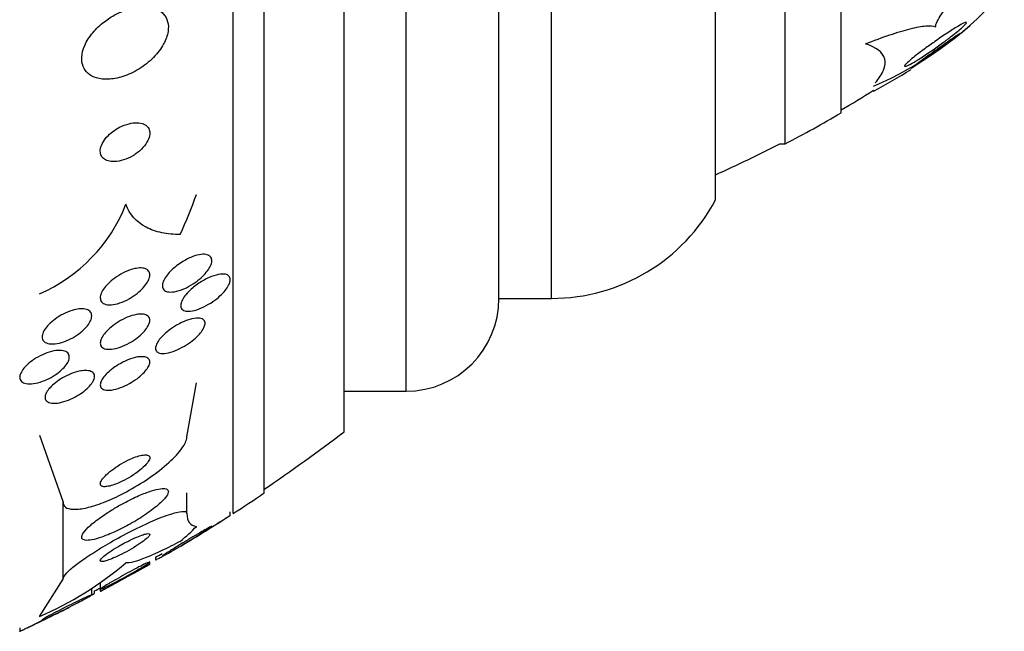
# Model space of a CAD drawing. Units: millimetres. Extents: x 0 to 1419, y 0 to 3429.
# Drawn here: x 1395 to 1411, y 1770 to 1780 of the extents above; entities that cross this region are included whole.
import ezdxf

# ---------------------------------------------------------------- set-up
doc = ezdxf.new("R2010")
doc.units = ezdxf.units.MM
doc.layers.add('DV3_Défaut', color=7, linetype='Continuous')
doc.layers.add('Défaut', color=7, linetype='Continuous')

# ---------------------------------------------------------------- blocks, each defined once
blk = doc.blocks.new('SE2')
at = {"layer": 'DV3_Défaut', "color": 7, "linetype": 'Continuous'}
for p, q in [((1398.689, 1771.923), (1398.689, 1819.875)), ((1399.189, 1772.253), (1399.189, 1819.544)), ((1400.481, 1773.244), (1400.481, 1818.554)), ((1401.481, 1773.899), (1401.481, 1817.899)), ((1402.981, 1775.399), (1402.981, 1816.399)), ((1403.831, 1775.399), (1403.831, 1816.399)), ((1406.481, 1776.992), (1406.481, 1814.805)), ((1407.606, 1777.899), (1407.606, 1813.899)), ((1408.509, 1778.399), (1408.509, 1813.399)), ((1409.034, 1778.765), (1409.034, 1778.755)), ((1407.52, 1777.899), (1407.606, 1777.899)), ((1402.981, 1775.399), (1403.831, 1775.399)), ((1397.939, 1773.163), (1398.094, 1774.036)), ((1400.481, 1773.899), (1401.481, 1773.899)), ((1395.558, 1773.19), (1395.939, 1772.104)), ((1397.939, 1771.922), (1397.939, 1772.253)), ((1395.939, 1770.862), (1395.939, 1772.104)), ((1398.639, 1771.888), (1398.639, 1771.95)), ((1397.432, 1771.213), (1397.432, 1771.175)), ((1397.339, 1771.099), (1397.339, 1771.135)), ((1395.558, 1770.255), (1395.939, 1770.862)), ((1396.401, 1770.605), (1396.401, 1770.716)), ((1396.539, 1770.806), (1396.539, 1770.697)), ((1396.539, 1770.697), (1396.539, 1770.664)), ((1396.447, 1770.63), (1396.447, 1770.67)), ((1395.239, 1770.071), (1395.239, 1770.018))]:
    blk.add_line(p, q, dxfattribs=at)
for centre, radius, start, end in [((1406.799, 1784.1), 5.722, 293.0033, 317.7138), ((1405.332, 1785.874), 8.027, 309.5295, 310.9087), ((1405.332, 1785.874), 8.027, 297.4703, 302.4604), ((1398.221, 1795.899), 20.26, 300.5161, 302.2583), ((1398.221, 1795.899), 20.3, 297.5386, 300.4503), ((1398.221, 1795.899), 20.26, 294.0612, 297.3231), ((1394.499, 1777.892), 2.641, 293.6557, 338.4125), ((1403.831, 1778.399), 3, 270, 332.0471), ((1401.481, 1775.399), 1.5, 270, 0), ((1383.189, 1795.899), 28.5, 304.1529, 307.3532), ((1383.189, 1795.899), 28.55, 302.8818, 304.0849), ((1383.189, 1795.899), 28.55, 300.8786, 302.7493), ((1383.189, 1795.899), 28.5, 299.9826, 300.2387), ((1393.309, 1775.42), 5.633, 293.5319, 310.3196), ((1383.189, 1795.899), 28.55, 297.8923, 299.7017), ((1383.189, 1795.899), 28.5, 297.7216, 297.9564), ((1383.189, 1795.899), 28.55, 294.9743, 296.7478)]:
    blk.add_arc(centre, radius, start, end, dxfattribs=at)
for centre, ratio in [((1383.189, 1780.191), 0.756061), ((1383.189, 1772.874), 0.282189)]:
    blk.add_ellipse(centre, major_axis=(15.463, 0), ratio=ratio, start_param=-0.32732, end_param=-0.269604, dxfattribs=at)
for points, knots in [([(1410.035, 1779.79), (1410.037, 1779.835), (1410.072, 1779.907), (1410.194, 1780.086), (1410.282, 1780.195), (1410.489, 1780.43), (1410.61, 1780.558), (1410.866, 1780.819), (1411.004, 1780.955), (1411.146, 1781.092)], [0, 0, 0, 0, 0.25, 0.25, 0.5, 0.5, 0.75, 0.75, 1, 1, 1, 1]), ([(1396.605, 1779.873), (1396.537, 1779.821), (1396.473, 1779.76), (1396.419, 1779.695), (1396.365, 1779.631), (1396.319, 1779.559), (1396.288, 1779.489), (1396.26, 1779.425), (1396.243, 1779.36), (1396.24, 1779.3), (1396.237, 1779.246), (1396.245, 1779.194), (1396.263, 1779.15), (1396.281, 1779.106), (1396.308, 1779.068), (1396.343, 1779.037), (1396.38, 1779.005), (1396.427, 1778.98), (1396.478, 1778.965), (1396.535, 1778.947), (1396.599, 1778.94), (1396.666, 1778.942), (1396.741, 1778.945), (1396.822, 1778.96), (1396.902, 1778.986), (1396.989, 1779.013), (1397.078, 1779.055), (1397.162, 1779.106), (1397.247, 1779.158), (1397.329, 1779.223), (1397.399, 1779.295), (1397.465, 1779.362), (1397.522, 1779.437), (1397.563, 1779.514), (1397.599, 1779.58), (1397.624, 1779.649), (1397.634, 1779.713), (1397.643, 1779.77), (1397.641, 1779.825), (1397.628, 1779.873), (1397.615, 1779.92), (1397.593, 1779.961), (1397.562, 1779.995), (1397.531, 1780.03), (1397.49, 1780.058), (1397.443, 1780.077), (1397.392, 1780.099), (1397.333, 1780.111), (1397.27, 1780.114), (1397.199, 1780.117), (1397.122, 1780.108), (1397.045, 1780.089), (1396.959, 1780.068), (1396.871, 1780.034), (1396.786, 1779.989), (1396.724, 1779.956), (1396.662, 1779.917), (1396.605, 1779.873)], [0, 0, 0, 0, 0.055035, 0.055035, 0.055035, 0.110456, 0.110456, 0.110456, 0.160311, 0.160311, 0.160311, 0.205372, 0.205372, 0.205372, 0.249647, 0.249647, 0.249647, 0.296588, 0.296588, 0.296588, 0.348678, 0.348678, 0.348678, 0.407127, 0.407127, 0.407127, 0.470925, 0.470925, 0.470925, 0.535964, 0.535964, 0.535964, 0.596279, 0.596279, 0.596279, 0.648398, 0.648398, 0.648398, 0.694117, 0.694117, 0.694117, 0.737847, 0.737847, 0.737847, 0.783555, 0.783555, 0.783555, 0.834113, 0.834113, 0.834113, 0.891112, 0.891112, 0.891112, 0.954001, 0.954001, 0.954001, 1, 1, 1, 1]), ([(1408.903, 1779.515), (1409.043, 1779.57), (1409.174, 1779.618), (1409.416, 1779.7), (1409.529, 1779.734), (1409.725, 1779.783), (1409.809, 1779.799), (1409.946, 1779.81), (1410, 1779.805), (1410.035, 1779.79)], [0, 0, 0, 0, 0.25, 0.25, 0.5, 0.5, 0.75, 0.75, 1, 1, 1, 1]), ([(1409.721, 1779.239), (1409.678, 1779.214), (1409.639, 1779.191), (1409.608, 1779.176), (1409.582, 1779.163), (1409.562, 1779.154), (1409.549, 1779.152), (1409.536, 1779.149), (1409.532, 1779.152), (1409.536, 1779.161), (1409.54, 1779.169), (1409.551, 1779.182), (1409.568, 1779.199), (1409.584, 1779.215), (1409.607, 1779.235), (1409.632, 1779.257), (1409.66, 1779.281), (1409.693, 1779.307), (1409.729, 1779.335), (1409.769, 1779.367), (1409.814, 1779.4), (1409.86, 1779.434), (1409.914, 1779.474), (1409.971, 1779.515), (1410.026, 1779.554), (1410.091, 1779.599), (1410.156, 1779.644), (1410.217, 1779.684), (1410.281, 1779.726), (1410.343, 1779.765), (1410.394, 1779.796), (1410.431, 1779.818), (1410.463, 1779.836), (1410.487, 1779.848), (1410.507, 1779.857), (1410.522, 1779.862), (1410.529, 1779.862), (1410.536, 1779.862), (1410.536, 1779.856), (1410.528, 1779.844), (1410.52, 1779.834), (1410.506, 1779.818), (1410.487, 1779.8), (1410.468, 1779.782), (1410.443, 1779.76), (1410.416, 1779.737), (1410.385, 1779.711), (1410.35, 1779.682), (1410.312, 1779.653), (1410.268, 1779.618), (1410.22, 1779.581), (1410.172, 1779.545), (1410.114, 1779.503), (1410.054, 1779.459), (1409.995, 1779.419), (1409.928, 1779.372), (1409.862, 1779.328), (1409.802, 1779.29), (1409.774, 1779.272), (1409.746, 1779.255), (1409.721, 1779.239)], [0, 0, 0, 0, 0.055767, 0.055767, 0.055767, 0.102292, 0.102292, 0.102292, 0.14923, 0.14923, 0.14923, 0.190098, 0.190098, 0.190098, 0.229246, 0.229246, 0.229246, 0.271538, 0.271538, 0.271538, 0.320609, 0.320609, 0.320609, 0.379114, 0.379114, 0.379114, 0.447401, 0.447401, 0.447401, 0.52076, 0.52076, 0.52076, 0.573413, 0.573413, 0.573413, 0.617196, 0.617196, 0.617196, 0.661313, 0.661313, 0.661313, 0.700513, 0.700513, 0.700513, 0.739491, 0.739491, 0.739491, 0.783003, 0.783003, 0.783003, 0.834613, 0.834613, 0.834613, 0.896514, 0.896514, 0.896514, 0.967424, 0.967424, 0.967424, 1, 1, 1, 1]), ([(1409.721, 1779.171), (1409.695, 1779.153), (1409.673, 1779.139), (1409.657, 1779.129), (1409.645, 1779.121), (1409.637, 1779.116), (1409.635, 1779.116), (1409.633, 1779.116), (1409.638, 1779.12), (1409.648, 1779.128), (1409.658, 1779.136), (1409.673, 1779.147), (1409.692, 1779.161), (1409.71, 1779.175), (1409.733, 1779.191), (1409.758, 1779.209), (1409.785, 1779.229), (1409.815, 1779.251), (1409.847, 1779.273), (1409.884, 1779.3), (1409.923, 1779.328), (1409.962, 1779.355), (1410.008, 1779.389), (1410.056, 1779.422), (1410.101, 1779.454), (1410.154, 1779.492), (1410.205, 1779.528), (1410.25, 1779.559), (1410.298, 1779.593), (1410.341, 1779.623), (1410.373, 1779.646), (1410.395, 1779.661), (1410.412, 1779.673), (1410.423, 1779.679), (1410.431, 1779.685), (1410.436, 1779.688), (1410.434, 1779.686), (1410.432, 1779.684), (1410.425, 1779.678), (1410.412, 1779.668), (1410.4, 1779.658), (1410.383, 1779.646), (1410.363, 1779.631), (1410.343, 1779.616), (1410.319, 1779.598), (1410.293, 1779.579), (1410.264, 1779.557), (1410.232, 1779.534), (1410.199, 1779.51), (1410.16, 1779.481), (1410.118, 1779.451), (1410.078, 1779.422), (1410.028, 1779.386), (1409.979, 1779.351), (1409.932, 1779.318), (1409.879, 1779.28), (1409.828, 1779.245), (1409.784, 1779.214), (1409.761, 1779.198), (1409.74, 1779.184), (1409.721, 1779.171)], [0, 0, 0, 0, 0.052364, 0.052364, 0.052364, 0.09639, 0.09639, 0.09639, 0.140769, 0.140769, 0.140769, 0.179924, 0.179924, 0.179924, 0.218487, 0.218487, 0.218487, 0.261187, 0.261187, 0.261187, 0.311656, 0.311656, 0.311656, 0.372498, 0.372498, 0.372498, 0.443465, 0.443465, 0.443465, 0.518268, 0.518268, 0.518268, 0.567836, 0.567836, 0.567836, 0.609474, 0.609474, 0.609474, 0.651385, 0.651385, 0.651385, 0.689265, 0.689265, 0.689265, 0.727954, 0.727954, 0.727954, 0.772052, 0.772052, 0.772052, 0.825123, 0.825123, 0.825123, 0.88923, 0.88923, 0.88923, 0.962359, 0.962359, 0.962359, 1, 1, 1, 1]), ([(1409.061, 1778.882), (1409.125, 1778.956), (1409.17, 1779.026), (1409.221, 1779.155), (1409.227, 1779.215), (1409.186, 1779.376), (1409.083, 1779.458), (1408.903, 1779.515)], [0, 0, 0, 0, 0.25, 0.25, 0.5, 0.5, 1, 1, 1, 1]), ([(1396.742, 1778.097), (1396.705, 1778.069), (1396.671, 1778.037), (1396.641, 1778.004), (1396.612, 1777.97), (1396.587, 1777.934), (1396.569, 1777.898), (1396.554, 1777.865), (1396.543, 1777.832), (1396.54, 1777.802), (1396.538, 1777.773), (1396.541, 1777.746), (1396.549, 1777.723), (1396.558, 1777.699), (1396.572, 1777.679), (1396.591, 1777.662), (1396.611, 1777.644), (1396.637, 1777.631), (1396.666, 1777.622), (1396.698, 1777.613), (1396.735, 1777.609), (1396.775, 1777.611), (1396.819, 1777.613), (1396.866, 1777.622), (1396.914, 1777.637), (1396.965, 1777.653), (1397.017, 1777.677), (1397.067, 1777.706), (1397.115, 1777.735), (1397.163, 1777.771), (1397.203, 1777.81), (1397.239, 1777.845), (1397.271, 1777.885), (1397.294, 1777.924), (1397.314, 1777.958), (1397.328, 1777.993), (1397.335, 1778.026), (1397.341, 1778.055), (1397.341, 1778.084), (1397.335, 1778.109), (1397.33, 1778.133), (1397.318, 1778.156), (1397.302, 1778.174), (1397.285, 1778.193), (1397.263, 1778.208), (1397.237, 1778.219), (1397.207, 1778.231), (1397.173, 1778.238), (1397.137, 1778.239), (1397.095, 1778.24), (1397.05, 1778.235), (1397.004, 1778.224), (1396.954, 1778.211), (1396.902, 1778.192), (1396.851, 1778.166), (1396.814, 1778.146), (1396.777, 1778.123), (1396.742, 1778.097)], [0, 0, 0, 0, 0.051358, 0.051358, 0.051358, 0.103053, 0.103053, 0.103053, 0.150184, 0.150184, 0.150184, 0.194133, 0.194133, 0.194133, 0.238869, 0.238869, 0.238869, 0.287546, 0.287546, 0.287546, 0.342263, 0.342263, 0.342263, 0.403469, 0.403469, 0.403469, 0.468823, 0.468823, 0.468823, 0.532895, 0.532895, 0.532895, 0.589994, 0.589994, 0.589994, 0.638875, 0.638875, 0.638875, 0.683038, 0.683038, 0.683038, 0.726983, 0.726983, 0.726983, 0.774254, 0.774254, 0.774254, 0.82729, 0.82729, 0.82729, 0.887013, 0.887013, 0.887013, 0.951725, 0.951725, 0.951725, 1, 1, 1, 1]), ([(1397.831, 1776.432), (1397.727, 1776.432), (1397.628, 1776.441), (1397.442, 1776.481), (1397.355, 1776.511), (1397.127, 1776.631), (1397.011, 1776.755), (1396.954, 1776.921)], [0, 0, 0, 0, 0.25, 0.25, 0.5, 0.5, 1, 1, 1, 1]), ([(1397.851, 1775.981), (1397.907, 1776.018), (1397.968, 1776.049), (1398.025, 1776.071), (1398.076, 1776.091), (1398.127, 1776.105), (1398.172, 1776.11), (1398.207, 1776.114), (1398.239, 1776.112), (1398.266, 1776.105), (1398.293, 1776.098), (1398.314, 1776.084), (1398.327, 1776.065), (1398.338, 1776.048), (1398.343, 1776.026), (1398.342, 1776.002), (1398.34, 1775.979), (1398.333, 1775.954), (1398.321, 1775.927), (1398.309, 1775.9), (1398.292, 1775.872), (1398.271, 1775.844), (1398.247, 1775.813), (1398.219, 1775.782), (1398.189, 1775.752), (1398.153, 1775.719), (1398.114, 1775.686), (1398.073, 1775.658), (1398.027, 1775.625), (1397.978, 1775.596), (1397.93, 1775.572), (1397.878, 1775.547), (1397.825, 1775.527), (1397.776, 1775.515), (1397.729, 1775.503), (1397.684, 1775.498), (1397.646, 1775.503), (1397.619, 1775.506), (1397.596, 1775.514), (1397.578, 1775.528), (1397.56, 1775.541), (1397.549, 1775.559), (1397.544, 1775.582), (1397.54, 1775.602), (1397.542, 1775.626), (1397.55, 1775.651), (1397.557, 1775.677), (1397.57, 1775.704), (1397.587, 1775.731), (1397.605, 1775.76), (1397.628, 1775.79), (1397.655, 1775.819), (1397.684, 1775.851), (1397.719, 1775.883), (1397.755, 1775.912), (1397.785, 1775.937), (1397.818, 1775.96), (1397.851, 1775.981)], [0, 0, 0, 0, 0.075469, 0.075469, 0.075469, 0.143002, 0.143002, 0.143002, 0.195481, 0.195481, 0.195481, 0.248409, 0.248409, 0.248409, 0.294501, 0.294501, 0.294501, 0.336871, 0.336871, 0.336871, 0.380262, 0.380262, 0.380262, 0.42823, 0.42823, 0.42823, 0.48317, 0.48317, 0.48317, 0.54564, 0.54564, 0.54564, 0.612876, 0.612876, 0.612876, 0.678392, 0.678392, 0.678392, 0.726033, 0.726033, 0.726033, 0.773961, 0.773961, 0.773961, 0.817455, 0.817455, 0.817455, 0.860007, 0.860007, 0.860007, 0.905522, 0.905522, 0.905522, 0.956869, 0.956869, 0.956869, 1, 1, 1, 1]), ([(1397.197, 1775.891), (1397.228, 1775.89), (1397.256, 1775.885), (1397.279, 1775.874), (1397.301, 1775.863), (1397.319, 1775.847), (1397.329, 1775.827), (1397.338, 1775.808), (1397.341, 1775.785), (1397.338, 1775.759), (1397.335, 1775.735), (1397.326, 1775.708), (1397.312, 1775.681), (1397.298, 1775.653), (1397.278, 1775.623), (1397.255, 1775.595), (1397.229, 1775.563), (1397.198, 1775.532), (1397.164, 1775.503), (1397.126, 1775.471), (1397.084, 1775.44), (1397.041, 1775.413), (1396.994, 1775.384), (1396.943, 1775.358), (1396.894, 1775.339), (1396.843, 1775.319), (1396.792, 1775.305), (1396.746, 1775.298), (1396.702, 1775.292), (1396.661, 1775.293), (1396.627, 1775.302), (1396.598, 1775.31), (1396.575, 1775.324), (1396.56, 1775.344), (1396.546, 1775.361), (1396.539, 1775.383), (1396.539, 1775.408), (1396.539, 1775.431), (1396.545, 1775.456), (1396.556, 1775.483), (1396.568, 1775.511), (1396.585, 1775.539), (1396.606, 1775.568), (1396.629, 1775.598), (1396.657, 1775.629), (1396.688, 1775.658), (1396.722, 1775.69), (1396.762, 1775.721), (1396.802, 1775.749), (1396.848, 1775.779), (1396.896, 1775.807), (1396.944, 1775.828), (1396.995, 1775.852), (1397.047, 1775.87), (1397.095, 1775.88), (1397.131, 1775.888), (1397.166, 1775.892), (1397.197, 1775.891)], [0, 0, 0, 0, 0.049155, 0.049155, 0.049155, 0.098597, 0.098597, 0.098597, 0.144348, 0.144348, 0.144348, 0.18813, 0.18813, 0.18813, 0.233775, 0.233775, 0.233775, 0.284183, 0.284183, 0.284183, 0.341022, 0.341022, 0.341022, 0.403889, 0.403889, 0.403889, 0.469289, 0.469289, 0.469289, 0.53135, 0.53135, 0.53135, 0.585688, 0.585688, 0.585688, 0.632892, 0.632892, 0.632892, 0.676911, 0.676911, 0.676911, 0.721796, 0.721796, 0.721796, 0.770632, 0.770632, 0.770632, 0.825445, 0.825445, 0.825445, 0.886594, 0.886594, 0.886594, 0.95167, 0.95167, 0.95167, 1, 1, 1, 1]), ([(1398.089, 1775.614), (1398.143, 1775.654), (1398.203, 1775.69), (1398.26, 1775.719), (1398.312, 1775.744), (1398.364, 1775.764), (1398.412, 1775.777), (1398.459, 1775.79), (1398.504, 1775.795), (1398.541, 1775.792), (1398.568, 1775.789), (1398.59, 1775.782), (1398.607, 1775.769), (1398.624, 1775.757), (1398.635, 1775.739), (1398.638, 1775.717), (1398.641, 1775.698), (1398.638, 1775.674), (1398.63, 1775.649), (1398.621, 1775.625), (1398.608, 1775.598), (1398.59, 1775.572), (1398.571, 1775.543), (1398.548, 1775.514), (1398.521, 1775.486), (1398.491, 1775.454), (1398.457, 1775.423), (1398.421, 1775.394), (1398.38, 1775.361), (1398.335, 1775.33), (1398.29, 1775.304), (1398.24, 1775.274), (1398.188, 1775.249), (1398.138, 1775.23), (1398.087, 1775.21), (1398.037, 1775.197), (1397.993, 1775.193), (1397.96, 1775.19), (1397.929, 1775.192), (1397.904, 1775.199), (1397.879, 1775.207), (1397.86, 1775.221), (1397.849, 1775.241), (1397.84, 1775.258), (1397.837, 1775.279), (1397.841, 1775.304), (1397.844, 1775.326), (1397.853, 1775.351), (1397.867, 1775.377), (1397.881, 1775.404), (1397.9, 1775.432), (1397.923, 1775.459), (1397.947, 1775.489), (1397.977, 1775.52), (1398.008, 1775.548), (1398.034, 1775.571), (1398.061, 1775.593), (1398.089, 1775.614)], [0, 0, 0, 0, 0.075195, 0.075195, 0.075195, 0.142298, 0.142298, 0.142298, 0.209246, 0.209246, 0.209246, 0.257401, 0.257401, 0.257401, 0.305896, 0.305896, 0.305896, 0.34924, 0.34924, 0.34924, 0.391082, 0.391082, 0.391082, 0.43574, 0.43574, 0.43574, 0.486367, 0.486367, 0.486367, 0.54481, 0.54481, 0.54481, 0.610414, 0.610414, 0.610414, 0.678507, 0.678507, 0.678507, 0.730824, 0.730824, 0.730824, 0.783595, 0.783595, 0.783595, 0.829486, 0.829486, 0.829486, 0.871582, 0.871582, 0.871582, 0.9146, 0.9146, 0.9146, 0.962092, 0.962092, 0.962092, 1, 1, 1, 1]), ([(1396.222, 1775.23), (1396.258, 1775.232), (1396.291, 1775.228), (1396.318, 1775.22), (1396.345, 1775.211), (1396.367, 1775.197), (1396.381, 1775.178), (1396.395, 1775.161), (1396.401, 1775.139), (1396.401, 1775.115), (1396.401, 1775.092), (1396.395, 1775.066), (1396.383, 1775.039), (1396.371, 1775.012), (1396.353, 1774.984), (1396.331, 1774.956), (1396.307, 1774.927), (1396.278, 1774.897), (1396.246, 1774.869), (1396.211, 1774.839), (1396.172, 1774.81), (1396.13, 1774.784), (1396.085, 1774.756), (1396.037, 1774.732), (1395.989, 1774.713), (1395.939, 1774.692), (1395.889, 1774.677), (1395.842, 1774.669), (1395.796, 1774.661), (1395.753, 1774.66), (1395.716, 1774.666), (1395.683, 1774.671), (1395.655, 1774.683), (1395.635, 1774.7), (1395.618, 1774.715), (1395.606, 1774.736), (1395.603, 1774.759), (1395.599, 1774.781), (1395.602, 1774.806), (1395.611, 1774.832), (1395.62, 1774.858), (1395.635, 1774.886), (1395.654, 1774.913), (1395.674, 1774.942), (1395.7, 1774.971), (1395.73, 1774.999), (1395.762, 1775.029), (1395.799, 1775.059), (1395.837, 1775.085), (1395.88, 1775.114), (1395.926, 1775.14), (1395.972, 1775.161), (1396.022, 1775.184), (1396.072, 1775.203), (1396.12, 1775.214), (1396.156, 1775.223), (1396.191, 1775.228), (1396.222, 1775.23)], [0, 0, 0, 0, 0.052028, 0.052028, 0.052028, 0.104351, 0.104351, 0.104351, 0.152643, 0.152643, 0.152643, 0.198001, 0.198001, 0.198001, 0.243957, 0.243957, 0.243957, 0.293385, 0.293385, 0.293385, 0.348087, 0.348087, 0.348087, 0.408239, 0.408239, 0.408239, 0.471588, 0.471588, 0.471588, 0.533617, 0.533617, 0.533617, 0.590004, 0.590004, 0.590004, 0.639847, 0.639847, 0.639847, 0.685742, 0.685742, 0.685742, 0.731281, 0.731281, 0.731281, 0.779488, 0.779488, 0.779488, 0.832462, 0.832462, 0.832462, 0.890967, 0.890967, 0.890967, 0.953633, 0.953633, 0.953633, 1, 1, 1, 1]), ([(1397.219, 1775.145), (1397.248, 1775.143), (1397.274, 1775.136), (1397.294, 1775.125), (1397.314, 1775.114), (1397.328, 1775.097), (1397.335, 1775.076), (1397.341, 1775.057), (1397.341, 1775.034), (1397.334, 1775.009), (1397.328, 1774.986), (1397.316, 1774.96), (1397.299, 1774.933), (1397.282, 1774.906), (1397.26, 1774.878), (1397.234, 1774.85), (1397.205, 1774.82), (1397.172, 1774.791), (1397.137, 1774.764), (1397.097, 1774.733), (1397.054, 1774.705), (1397.01, 1774.68), (1396.962, 1774.653), (1396.912, 1774.63), (1396.863, 1774.613), (1396.813, 1774.595), (1396.764, 1774.583), (1396.719, 1774.578), (1396.677, 1774.574), (1396.639, 1774.576), (1396.609, 1774.586), (1396.583, 1774.595), (1396.562, 1774.61), (1396.551, 1774.63), (1396.541, 1774.647), (1396.537, 1774.669), (1396.541, 1774.694), (1396.544, 1774.717), (1396.553, 1774.742), (1396.567, 1774.768), (1396.581, 1774.795), (1396.601, 1774.822), (1396.625, 1774.849), (1396.65, 1774.879), (1396.681, 1774.908), (1396.714, 1774.935), (1396.75, 1774.966), (1396.791, 1774.994), (1396.833, 1775.02), (1396.879, 1775.048), (1396.928, 1775.073), (1396.975, 1775.093), (1397.026, 1775.114), (1397.077, 1775.129), (1397.123, 1775.138), (1397.157, 1775.144), (1397.19, 1775.147), (1397.219, 1775.145)], [0, 0, 0, 0, 0.049533, 0.049533, 0.049533, 0.099359, 0.099359, 0.099359, 0.145382, 0.145382, 0.145382, 0.18926, 0.18926, 0.18926, 0.23483, 0.23483, 0.23483, 0.285021, 0.285021, 0.285021, 0.341544, 0.341544, 0.341544, 0.404104, 0.404104, 0.404104, 0.469377, 0.469377, 0.469377, 0.531603, 0.531603, 0.531603, 0.586298, 0.586298, 0.586298, 0.633813, 0.633813, 0.633813, 0.677974, 0.677974, 0.677974, 0.72283, 0.72283, 0.72283, 0.771488, 0.771488, 0.771488, 0.826007, 0.826007, 0.826007, 0.886832, 0.886832, 0.886832, 0.951708, 0.951708, 0.951708, 1, 1, 1, 1]), ([(1397.773, 1774.966), (1397.831, 1775), (1397.891, 1775.028), (1397.947, 1775.048), (1397.997, 1775.065), (1398.046, 1775.077), (1398.088, 1775.08), (1398.127, 1775.083), (1398.162, 1775.08), (1398.187, 1775.068), (1398.208, 1775.058), (1398.223, 1775.041), (1398.229, 1775.02), (1398.234, 1775.002), (1398.232, 1774.979), (1398.225, 1774.955), (1398.217, 1774.932), (1398.205, 1774.907), (1398.187, 1774.881), (1398.17, 1774.855), (1398.147, 1774.827), (1398.122, 1774.801), (1398.093, 1774.771), (1398.06, 1774.742), (1398.026, 1774.715), (1397.987, 1774.684), (1397.944, 1774.655), (1397.901, 1774.629), (1397.852, 1774.6), (1397.802, 1774.575), (1397.754, 1774.556), (1397.703, 1774.536), (1397.653, 1774.521), (1397.608, 1774.514), (1397.565, 1774.507), (1397.526, 1774.507), (1397.496, 1774.516), (1397.474, 1774.522), (1397.457, 1774.533), (1397.446, 1774.548), (1397.435, 1774.563), (1397.43, 1774.583), (1397.432, 1774.606), (1397.435, 1774.627), (1397.443, 1774.651), (1397.456, 1774.676), (1397.469, 1774.701), (1397.487, 1774.727), (1397.509, 1774.753), (1397.533, 1774.782), (1397.561, 1774.81), (1397.592, 1774.837), (1397.626, 1774.868), (1397.665, 1774.897), (1397.704, 1774.923), (1397.727, 1774.938), (1397.75, 1774.953), (1397.773, 1774.966)], [0, 0, 0, 0, 0.07563, 0.07563, 0.07563, 0.142922, 0.142922, 0.142922, 0.206266, 0.206266, 0.206266, 0.260223, 0.260223, 0.260223, 0.305881, 0.305881, 0.305881, 0.348306, 0.348306, 0.348306, 0.392181, 0.392181, 0.392181, 0.440894, 0.440894, 0.440894, 0.496652, 0.496652, 0.496652, 0.559694, 0.559694, 0.559694, 0.62684, 0.62684, 0.62684, 0.691455, 0.691455, 0.691455, 0.738419, 0.738419, 0.738419, 0.785637, 0.785637, 0.785637, 0.82892, 0.82892, 0.82892, 0.871781, 0.871781, 0.871781, 0.917954, 0.917954, 0.917954, 0.970146, 0.970146, 0.970146, 1, 1, 1, 1]), ([(1395.495, 1774.431), (1395.542, 1774.459), (1395.592, 1774.485), (1395.641, 1774.504), (1395.69, 1774.524), (1395.74, 1774.54), (1395.787, 1774.549), (1395.833, 1774.558), (1395.877, 1774.561), (1395.915, 1774.557), (1395.949, 1774.553), (1395.979, 1774.544), (1396.001, 1774.528), (1396.02, 1774.514), (1396.033, 1774.495), (1396.037, 1774.473), (1396.042, 1774.452), (1396.039, 1774.428), (1396.031, 1774.403), (1396.022, 1774.378), (1396.008, 1774.352), (1395.989, 1774.325), (1395.969, 1774.298), (1395.944, 1774.27), (1395.915, 1774.243), (1395.884, 1774.214), (1395.848, 1774.187), (1395.81, 1774.161), (1395.768, 1774.134), (1395.723, 1774.109), (1395.678, 1774.088), (1395.63, 1774.066), (1395.58, 1774.048), (1395.533, 1774.036), (1395.485, 1774.023), (1395.438, 1774.017), (1395.397, 1774.017), (1395.358, 1774.017), (1395.324, 1774.024), (1395.297, 1774.036), (1395.274, 1774.048), (1395.256, 1774.065), (1395.247, 1774.086), (1395.239, 1774.105), (1395.237, 1774.128), (1395.242, 1774.153), (1395.247, 1774.176), (1395.259, 1774.202), (1395.275, 1774.228), (1395.292, 1774.255), (1395.314, 1774.283), (1395.34, 1774.309), (1395.368, 1774.338), (1395.401, 1774.366), (1395.437, 1774.391), (1395.456, 1774.405), (1395.475, 1774.418), (1395.495, 1774.431)], [0, 0, 0, 0, 0.06223, 0.06223, 0.06223, 0.124434, 0.124434, 0.124434, 0.186762, 0.186762, 0.186762, 0.244837, 0.244837, 0.244837, 0.296583, 0.296583, 0.296583, 0.343613, 0.343613, 0.343613, 0.389324, 0.389324, 0.389324, 0.436892, 0.436892, 0.436892, 0.488627, 0.488627, 0.488627, 0.545608, 0.545608, 0.545608, 0.607016, 0.607016, 0.607016, 0.669662, 0.669662, 0.669662, 0.729075, 0.729075, 0.729075, 0.782424, 0.782424, 0.782424, 0.830474, 0.830474, 0.830474, 0.876288, 0.876288, 0.876288, 0.923096, 0.923096, 0.923096, 0.973408, 0.973408, 0.973408, 1, 1, 1, 1]), ([(1397.216, 1774.457), (1397.246, 1774.457), (1397.273, 1774.452), (1397.294, 1774.442), (1397.314, 1774.432), (1397.329, 1774.417), (1397.335, 1774.398), (1397.341, 1774.38), (1397.341, 1774.358), (1397.333, 1774.334), (1397.326, 1774.311), (1397.314, 1774.286), (1397.296, 1774.261), (1397.278, 1774.236), (1397.255, 1774.209), (1397.229, 1774.183), (1397.201, 1774.155), (1397.168, 1774.127), (1397.133, 1774.101), (1397.094, 1774.073), (1397.052, 1774.046), (1397.009, 1774.022), (1396.962, 1773.996), (1396.913, 1773.973), (1396.866, 1773.956), (1396.816, 1773.937), (1396.766, 1773.924), (1396.722, 1773.918), (1396.68, 1773.912), (1396.641, 1773.912), (1396.61, 1773.92), (1396.583, 1773.928), (1396.562, 1773.941), (1396.55, 1773.96), (1396.54, 1773.976), (1396.537, 1773.997), (1396.541, 1774.02), (1396.545, 1774.042), (1396.555, 1774.066), (1396.57, 1774.091), (1396.585, 1774.116), (1396.605, 1774.142), (1396.629, 1774.168), (1396.655, 1774.195), (1396.685, 1774.223), (1396.718, 1774.249), (1396.754, 1774.277), (1396.794, 1774.305), (1396.835, 1774.329), (1396.88, 1774.356), (1396.928, 1774.38), (1396.974, 1774.4), (1397.024, 1774.421), (1397.074, 1774.437), (1397.12, 1774.447), (1397.154, 1774.454), (1397.187, 1774.458), (1397.216, 1774.457)], [0, 0, 0, 0, 0.051609, 0.051609, 0.051609, 0.103564, 0.103564, 0.103564, 0.150833, 0.150833, 0.150833, 0.194789, 0.194789, 0.194789, 0.239511, 0.239511, 0.239511, 0.288223, 0.288223, 0.288223, 0.343021, 0.343021, 0.343021, 0.404258, 0.404258, 0.404258, 0.469438, 0.469438, 0.469438, 0.53314, 0.53314, 0.53314, 0.590012, 0.590012, 0.590012, 0.63905, 0.63905, 0.63905, 0.683575, 0.683575, 0.683575, 0.727824, 0.727824, 0.727824, 0.775187, 0.775187, 0.775187, 0.82804, 0.82804, 0.82804, 0.887357, 0.887357, 0.887357, 0.951681, 0.951681, 0.951681, 1, 1, 1, 1]), ([(1396.272, 1774.232), (1396.308, 1774.235), (1396.342, 1774.233), (1396.369, 1774.226), (1396.396, 1774.219), (1396.418, 1774.206), (1396.431, 1774.189), (1396.443, 1774.173), (1396.449, 1774.152), (1396.446, 1774.129), (1396.444, 1774.107), (1396.436, 1774.083), (1396.422, 1774.057), (1396.408, 1774.033), (1396.389, 1774.006), (1396.365, 1773.981), (1396.341, 1773.953), (1396.311, 1773.926), (1396.279, 1773.901), (1396.243, 1773.872), (1396.203, 1773.846), (1396.163, 1773.822), (1396.118, 1773.796), (1396.071, 1773.773), (1396.025, 1773.755), (1395.975, 1773.736), (1395.926, 1773.721), (1395.88, 1773.712), (1395.834, 1773.703), (1395.791, 1773.701), (1395.756, 1773.705), (1395.722, 1773.709), (1395.695, 1773.719), (1395.676, 1773.735), (1395.659, 1773.749), (1395.649, 1773.768), (1395.647, 1773.791), (1395.645, 1773.811), (1395.65, 1773.835), (1395.661, 1773.859), (1395.672, 1773.884), (1395.689, 1773.909), (1395.71, 1773.935), (1395.731, 1773.962), (1395.759, 1773.989), (1395.789, 1774.014), (1395.821, 1774.042), (1395.858, 1774.069), (1395.897, 1774.093), (1395.939, 1774.12), (1395.984, 1774.144), (1396.029, 1774.164), (1396.078, 1774.186), (1396.128, 1774.204), (1396.174, 1774.216), (1396.208, 1774.224), (1396.242, 1774.23), (1396.272, 1774.232)], [0, 0, 0, 0, 0.054447, 0.054447, 0.054447, 0.109226, 0.109226, 0.109226, 0.159224, 0.159224, 0.159224, 0.205075, 0.205075, 0.205075, 0.250417, 0.250417, 0.250417, 0.298435, 0.298435, 0.298435, 0.351324, 0.351324, 0.351324, 0.40988, 0.40988, 0.40988, 0.472687, 0.472687, 0.472687, 0.535771, 0.535771, 0.535771, 0.594305, 0.594305, 0.594305, 0.646059, 0.646059, 0.646059, 0.692764, 0.692764, 0.692764, 0.737981, 0.737981, 0.737981, 0.785007, 0.785007, 0.785007, 0.836274, 0.836274, 0.836274, 0.893058, 0.893058, 0.893058, 0.954763, 0.954763, 0.954763, 1, 1, 1, 1]), ([(1395.939, 1772.104), (1395.939, 1772.098), (1395.94, 1772.093), (1395.94, 1772.088), (1395.945, 1772.053), (1395.966, 1772.026), (1396.001, 1772.01), (1396.035, 1771.994), (1396.083, 1771.987), (1396.14, 1771.989), (1396.2, 1771.991), (1396.272, 1772.002), (1396.35, 1772.022), (1396.435, 1772.044), (1396.53, 1772.076), (1396.627, 1772.115), (1396.736, 1772.159), (1396.85, 1772.213), (1396.962, 1772.273), (1397.085, 1772.339), (1397.209, 1772.414), (1397.323, 1772.492), (1397.442, 1772.574), (1397.554, 1772.661), (1397.648, 1772.746), (1397.737, 1772.827), (1397.812, 1772.908), (1397.863, 1772.981), (1397.907, 1773.044), (1397.934, 1773.103), (1397.939, 1773.15), (1397.939, 1773.154), (1397.939, 1773.159), (1397.939, 1773.163)], [0, 0, 0, 0, 0.013629, 0.013629, 0.013629, 0.104794, 0.104794, 0.104794, 0.192573, 0.192573, 0.192573, 0.284349, 0.284349, 0.284349, 0.385593, 0.385593, 0.385593, 0.499534, 0.499534, 0.499534, 0.625507, 0.625507, 0.625507, 0.756721, 0.756721, 0.756721, 0.881098, 0.881098, 0.881098, 0.989131, 0.989131, 0.989131, 1, 1, 1, 1]), ([(1396.789, 1772.668), (1396.745, 1772.638), (1396.702, 1772.606), (1396.666, 1772.575), (1396.63, 1772.543), (1396.599, 1772.511), (1396.577, 1772.483), (1396.557, 1772.457), (1396.544, 1772.433), (1396.541, 1772.413), (1396.537, 1772.396), (1396.541, 1772.382), (1396.551, 1772.372), (1396.56, 1772.363), (1396.576, 1772.357), (1396.595, 1772.355), (1396.615, 1772.354), (1396.64, 1772.356), (1396.668, 1772.361), (1396.699, 1772.366), (1396.733, 1772.376), (1396.769, 1772.389), (1396.809, 1772.403), (1396.852, 1772.421), (1396.895, 1772.442), (1396.943, 1772.466), (1396.992, 1772.493), (1397.038, 1772.522), (1397.087, 1772.552), (1397.135, 1772.586), (1397.177, 1772.62), (1397.218, 1772.653), (1397.255, 1772.687), (1397.283, 1772.719), (1397.307, 1772.747), (1397.325, 1772.774), (1397.334, 1772.797), (1397.341, 1772.816), (1397.341, 1772.833), (1397.334, 1772.845), (1397.328, 1772.856), (1397.315, 1772.864), (1397.298, 1772.867), (1397.281, 1772.871), (1397.258, 1772.871), (1397.233, 1772.867), (1397.205, 1772.864), (1397.173, 1772.856), (1397.14, 1772.845), (1397.102, 1772.833), (1397.061, 1772.817), (1397.02, 1772.798), (1396.973, 1772.777), (1396.925, 1772.752), (1396.879, 1772.725), (1396.848, 1772.707), (1396.818, 1772.688), (1396.789, 1772.668)], [0, 0, 0, 0, 0.060824, 0.060824, 0.060824, 0.12206, 0.12206, 0.12206, 0.176727, 0.176727, 0.176727, 0.224088, 0.224088, 0.224088, 0.268036, 0.268036, 0.268036, 0.312721, 0.312721, 0.312721, 0.361313, 0.361313, 0.361313, 0.415923, 0.415923, 0.415923, 0.477029, 0.477029, 0.477029, 0.542332, 0.542332, 0.542332, 0.606434, 0.606434, 0.606434, 0.663618, 0.663618, 0.663618, 0.712567, 0.712567, 0.712567, 0.756741, 0.756741, 0.756741, 0.800646, 0.800646, 0.800646, 0.847838, 0.847838, 0.847838, 0.90077, 0.90077, 0.90077, 0.960387, 0.960387, 0.960387, 1, 1, 1, 1]), ([(1396.751, 1771.994), (1396.671, 1771.947), (1396.594, 1771.896), (1396.525, 1771.845), (1396.456, 1771.795), (1396.394, 1771.744), (1396.346, 1771.698), (1396.303, 1771.656), (1396.271, 1771.617), (1396.254, 1771.585), (1396.239, 1771.558), (1396.236, 1771.534), (1396.244, 1771.518), (1396.251, 1771.502), (1396.269, 1771.493), (1396.296, 1771.489), (1396.323, 1771.485), (1396.36, 1771.488), (1396.403, 1771.496), (1396.45, 1771.504), (1396.505, 1771.52), (1396.564, 1771.54), (1396.63, 1771.563), (1396.703, 1771.592), (1396.777, 1771.626), (1396.86, 1771.664), (1396.946, 1771.708), (1397.029, 1771.755), (1397.118, 1771.805), (1397.206, 1771.86), (1397.285, 1771.915), (1397.363, 1771.969), (1397.434, 1772.024), (1397.492, 1772.076), (1397.543, 1772.121), (1397.584, 1772.165), (1397.609, 1772.202), (1397.631, 1772.234), (1397.641, 1772.261), (1397.639, 1772.282), (1397.637, 1772.3), (1397.624, 1772.313), (1397.602, 1772.319), (1397.58, 1772.326), (1397.549, 1772.326), (1397.51, 1772.321), (1397.469, 1772.315), (1397.419, 1772.303), (1397.365, 1772.286), (1397.303, 1772.267), (1397.235, 1772.24), (1397.164, 1772.21), (1397.085, 1772.175), (1397.002, 1772.135), (1396.919, 1772.09), (1396.862, 1772.06), (1396.806, 1772.028), (1396.751, 1771.994)], [0, 0, 0, 0, 0.059647, 0.059647, 0.059647, 0.119698, 0.119698, 0.119698, 0.173442, 0.173442, 0.173442, 0.220487, 0.220487, 0.220487, 0.26466, 0.26466, 0.26466, 0.30987, 0.30987, 0.30987, 0.359096, 0.359096, 0.359096, 0.414272, 0.414272, 0.414272, 0.475659, 0.475659, 0.475659, 0.540755, 0.540755, 0.540755, 0.60416, 0.60416, 0.60416, 0.660518, 0.660518, 0.660518, 0.708979, 0.708979, 0.708979, 0.753145, 0.753145, 0.753145, 0.797415, 0.797415, 0.797415, 0.845217, 0.845217, 0.845217, 0.898849, 0.898849, 0.898849, 0.958991, 0.958991, 0.958991, 1, 1, 1, 1]), ([(1395.939, 1770.862), (1395.939, 1770.875), (1395.946, 1770.892), (1395.959, 1770.912), (1395.979, 1770.941), (1396.013, 1770.978), (1396.06, 1771.02), (1396.107, 1771.061), (1396.166, 1771.108), (1396.234, 1771.156), (1396.306, 1771.208), (1396.389, 1771.263), (1396.476, 1771.318), (1396.574, 1771.379), (1396.679, 1771.441), (1396.784, 1771.499), (1396.901, 1771.565), (1397.022, 1771.628), (1397.137, 1771.685), (1397.261, 1771.745), (1397.382, 1771.8), (1397.49, 1771.844), (1397.597, 1771.887), (1397.695, 1771.921), (1397.77, 1771.939), (1397.837, 1771.956), (1397.889, 1771.961), (1397.916, 1771.951), (1397.931, 1771.946), (1397.939, 1771.936), (1397.939, 1771.922)], [0, 0, 0, 0, 0.059098, 0.059098, 0.059098, 0.147471, 0.147471, 0.147471, 0.236377, 0.236377, 0.236377, 0.332171, 0.332171, 0.332171, 0.439349, 0.439349, 0.439349, 0.559534, 0.559534, 0.559534, 0.6893, 0.6893, 0.6893, 0.81878, 0.81878, 0.81878, 0.935795, 0.935795, 0.935795, 1, 1, 1, 1]), ([(1397.939, 1771.922), (1397.939, 1771.859), (1397.952, 1771.809), (1398.004, 1771.739), (1398.043, 1771.718), (1398.094, 1771.712)], [0, 0, 0, 0, 0.5, 0.5, 1, 1, 1, 1]), ([(1397.971, 1771.475), (1398.009, 1771.498), (1398.052, 1771.525), (1398.097, 1771.553), (1398.142, 1771.58), (1398.189, 1771.61), (1398.236, 1771.639), (1398.288, 1771.671), (1398.34, 1771.704), (1398.389, 1771.734), (1398.438, 1771.765), (1398.485, 1771.794), (1398.524, 1771.818), (1398.553, 1771.836), (1398.579, 1771.852), (1398.598, 1771.864), (1398.617, 1771.876), (1398.631, 1771.885), (1398.636, 1771.888), (1398.638, 1771.89), (1398.639, 1771.89), (1398.639, 1771.89)], [0, 0, 0, 0, 0.163715, 0.163715, 0.163715, 0.326559, 0.326559, 0.326559, 0.505662, 0.505662, 0.505662, 0.686218, 0.686218, 0.686218, 0.818401, 0.818401, 0.818401, 0.951617, 0.951617, 0.951617, 1, 1, 1, 1]), ([(1397.72, 1771.351), (1397.771, 1771.383), (1397.828, 1771.418), (1397.886, 1771.453), (1397.935, 1771.483), (1397.987, 1771.514), (1398.036, 1771.543), (1398.087, 1771.574), (1398.137, 1771.604), (1398.181, 1771.629), (1398.215, 1771.649), (1398.247, 1771.667), (1398.272, 1771.681), (1398.297, 1771.696), (1398.317, 1771.706), (1398.329, 1771.712), (1398.339, 1771.717), (1398.344, 1771.718), (1398.341, 1771.715), (1398.339, 1771.712), (1398.331, 1771.706), (1398.319, 1771.698), (1398.306, 1771.688), (1398.288, 1771.676), (1398.266, 1771.662), (1398.242, 1771.646), (1398.213, 1771.628), (1398.182, 1771.608), (1398.146, 1771.585), (1398.106, 1771.56), (1398.065, 1771.535), (1398.018, 1771.506), (1397.968, 1771.476), (1397.92, 1771.446), (1397.868, 1771.415), (1397.815, 1771.384), (1397.767, 1771.355), (1397.72, 1771.328), (1397.676, 1771.303), (1397.64, 1771.282), (1397.613, 1771.268), (1397.591, 1771.255), (1397.574, 1771.247), (1397.558, 1771.238), (1397.547, 1771.233), (1397.543, 1771.233), (1397.54, 1771.232), (1397.543, 1771.235), (1397.551, 1771.241), (1397.559, 1771.248), (1397.573, 1771.257), (1397.591, 1771.269), (1397.609, 1771.281), (1397.634, 1771.297), (1397.661, 1771.314), (1397.679, 1771.326), (1397.699, 1771.338), (1397.72, 1771.351)], [0, 0, 0, 0, 0.075694, 0.075694, 0.075694, 0.140246, 0.140246, 0.140246, 0.207698, 0.207698, 0.207698, 0.259494, 0.259494, 0.259494, 0.311721, 0.311721, 0.311721, 0.357379, 0.357379, 0.357379, 0.399668, 0.399668, 0.399668, 0.44325, 0.44325, 0.44325, 0.491602, 0.491602, 0.491602, 0.54703, 0.54703, 0.54703, 0.609923, 0.609923, 0.609923, 0.677256, 0.677256, 0.677256, 0.742373, 0.742373, 0.742373, 0.789532, 0.789532, 0.789532, 0.836959, 0.836959, 0.836959, 0.880224, 0.880224, 0.880224, 0.922852, 0.922852, 0.922852, 0.968671, 0.968671, 0.968671, 1, 1, 1, 1]), ([(1396.854, 1771.402), (1396.809, 1771.376), (1396.764, 1771.349), (1396.724, 1771.323), (1396.684, 1771.297), (1396.646, 1771.27), (1396.616, 1771.246), (1396.59, 1771.225), (1396.569, 1771.206), (1396.556, 1771.19), (1396.544, 1771.176), (1396.539, 1771.165), (1396.539, 1771.158), (1396.54, 1771.15), (1396.547, 1771.146), (1396.559, 1771.145), (1396.571, 1771.144), (1396.589, 1771.146), (1396.611, 1771.151), (1396.635, 1771.157), (1396.664, 1771.167), (1396.696, 1771.179), (1396.733, 1771.192), (1396.773, 1771.21), (1396.816, 1771.23), (1396.863, 1771.251), (1396.913, 1771.276), (1396.962, 1771.303), (1397.013, 1771.331), (1397.065, 1771.361), (1397.113, 1771.391), (1397.159, 1771.42), (1397.202, 1771.449), (1397.237, 1771.476), (1397.268, 1771.499), (1397.294, 1771.521), (1397.312, 1771.539), (1397.327, 1771.555), (1397.336, 1771.568), (1397.339, 1771.578), (1397.341, 1771.587), (1397.337, 1771.593), (1397.328, 1771.595), (1397.319, 1771.598), (1397.304, 1771.597), (1397.285, 1771.593), (1397.264, 1771.589), (1397.238, 1771.582), (1397.209, 1771.571), (1397.176, 1771.56), (1397.138, 1771.544), (1397.098, 1771.526), (1397.053, 1771.507), (1397.005, 1771.483), (1396.957, 1771.458), (1396.922, 1771.44), (1396.888, 1771.421), (1396.854, 1771.402)], [0, 0, 0, 0, 0.057867, 0.057867, 0.057867, 0.116159, 0.116159, 0.116159, 0.16805, 0.16805, 0.16805, 0.213795, 0.213795, 0.213795, 0.25758, 0.25758, 0.25758, 0.303254, 0.303254, 0.303254, 0.353656, 0.353656, 0.353656, 0.410466, 0.410466, 0.410466, 0.473378, 0.473378, 0.473378, 0.539003, 0.539003, 0.539003, 0.601343, 0.601343, 0.601343, 0.655686, 0.655686, 0.655686, 0.702568, 0.702568, 0.702568, 0.746199, 0.746199, 0.746199, 0.790851, 0.790851, 0.790851, 0.839722, 0.839722, 0.839722, 0.894854, 0.894854, 0.894854, 0.956475, 0.956475, 0.956475, 1, 1, 1, 1]), ([(1397.831, 1771.471), (1397.727, 1771.416), (1397.629, 1771.366), (1397.443, 1771.277), (1397.356, 1771.238), (1397.127, 1771.147), (1397.011, 1771.116), (1396.954, 1771.125)], [0, 0, 0, 0, 0.25, 0.25, 0.5, 0.5, 1, 1, 1, 1]), ([(1397.839, 1771.394), (1397.839, 1771.394), (1397.839, 1771.394), (1397.84, 1771.394), (1397.841, 1771.395), (1397.849, 1771.4), (1397.861, 1771.408), (1397.874, 1771.415), (1397.892, 1771.426), (1397.913, 1771.439), (1397.93, 1771.45), (1397.95, 1771.462), (1397.971, 1771.475)], [0, 0, 0, 0, 0.053, 0.053, 0.053, 0.388725, 0.388725, 0.388725, 0.727008, 0.727008, 0.727008, 1, 1, 1, 1]), ([(1397.432, 1771.172), (1397.432, 1771.171), (1397.435, 1771.172), (1397.44, 1771.174), (1397.448, 1771.178), (1397.461, 1771.184), (1397.479, 1771.193), (1397.496, 1771.202), (1397.518, 1771.214), (1397.542, 1771.227)], [0, 0, 0, 0, 0.263973, 0.263973, 0.263973, 0.637648, 0.637648, 0.637648, 1, 1, 1, 1]), ([(1396.728, 1770.817), (1396.771, 1770.843), (1396.82, 1770.87), (1396.869, 1770.898), (1396.918, 1770.925), (1396.969, 1770.953), (1397.018, 1770.98), (1397.069, 1771.007), (1397.119, 1771.034), (1397.163, 1771.057), (1397.204, 1771.078), (1397.242, 1771.097), (1397.271, 1771.111), (1397.296, 1771.123), (1397.316, 1771.131), (1397.328, 1771.135), (1397.337, 1771.139), (1397.341, 1771.139), (1397.338, 1771.135), (1397.336, 1771.131), (1397.327, 1771.125), (1397.314, 1771.115), (1397.3, 1771.106), (1397.281, 1771.093), (1397.258, 1771.079), (1397.232, 1771.063), (1397.202, 1771.044), (1397.169, 1771.025), (1397.131, 1771.003), (1397.09, 1770.979), (1397.047, 1770.955), (1397, 1770.928), (1396.95, 1770.9), (1396.901, 1770.873), (1396.85, 1770.846), (1396.798, 1770.818), (1396.751, 1770.794), (1396.707, 1770.771), (1396.665, 1770.75), (1396.631, 1770.733), (1396.602, 1770.719), (1396.577, 1770.708), (1396.561, 1770.702), (1396.548, 1770.696), (1396.54, 1770.694), (1396.539, 1770.696), (1396.539, 1770.698), (1396.544, 1770.703), (1396.555, 1770.711), (1396.566, 1770.719), (1396.583, 1770.73), (1396.603, 1770.743), (1396.626, 1770.757), (1396.653, 1770.773), (1396.684, 1770.791), (1396.698, 1770.8), (1396.713, 1770.809), (1396.728, 1770.817)], [0, 0, 0, 0, 0.063867, 0.063867, 0.063867, 0.127628, 0.127628, 0.127628, 0.19292, 0.19292, 0.19292, 0.253781, 0.253781, 0.253781, 0.306465, 0.306465, 0.306465, 0.352498, 0.352498, 0.352498, 0.396231, 0.396231, 0.396231, 0.441682, 0.441682, 0.441682, 0.491792, 0.491792, 0.491792, 0.54829, 0.54829, 0.54829, 0.610881, 0.610881, 0.610881, 0.676209, 0.676209, 0.676209, 0.738448, 0.738448, 0.738448, 0.793065, 0.793065, 0.793065, 0.840439, 0.840439, 0.840439, 0.884451, 0.884451, 0.884451, 0.92918, 0.92918, 0.92918, 0.977749, 0.977749, 0.977749, 1, 1, 1, 1]), ([(1396.539, 1770.662), (1396.539, 1770.662), (1396.54, 1770.662), (1396.541, 1770.663), (1396.544, 1770.665), (1396.553, 1770.67), (1396.567, 1770.677), (1396.582, 1770.685), (1396.601, 1770.696), (1396.625, 1770.709), (1396.651, 1770.723), (1396.681, 1770.74), (1396.714, 1770.758), (1396.751, 1770.778), (1396.791, 1770.8), (1396.833, 1770.823), (1396.879, 1770.848), (1396.928, 1770.875), (1396.976, 1770.901), (1397.026, 1770.929), (1397.077, 1770.957), (1397.123, 1770.982), (1397.158, 1771.001), (1397.19, 1771.02), (1397.219, 1771.036)], [0, 0, 0, 0, 0.030813, 0.030813, 0.030813, 0.147682, 0.147682, 0.147682, 0.266402, 0.266402, 0.266402, 0.395194, 0.395194, 0.395194, 0.539505, 0.539505, 0.539505, 0.700501, 0.700501, 0.700501, 0.872203, 0.872203, 0.872203, 1, 1, 1, 1]), ([(1397.219, 1771.036), (1397.249, 1771.052), (1397.274, 1771.066), (1397.294, 1771.077), (1397.314, 1771.088), (1397.328, 1771.096), (1397.335, 1771.099), (1397.338, 1771.101), (1397.339, 1771.102), (1397.339, 1771.102)], [0, 0, 0, 0, 0.407275, 0.407275, 0.407275, 0.816959, 0.816959, 0.816959, 1, 1, 1, 1]), ([(1395.785, 1770.308), (1395.827, 1770.33), (1395.874, 1770.354), (1395.922, 1770.379), (1395.97, 1770.403), (1396.02, 1770.428), (1396.068, 1770.452), (1396.118, 1770.477), (1396.167, 1770.501), (1396.211, 1770.522), (1396.253, 1770.543), (1396.292, 1770.561), (1396.322, 1770.575), (1396.35, 1770.587), (1396.372, 1770.597), (1396.385, 1770.602), (1396.397, 1770.607), (1396.402, 1770.608), (1396.401, 1770.606), (1396.4, 1770.603), (1396.392, 1770.598), (1396.379, 1770.59), (1396.366, 1770.582), (1396.347, 1770.572), (1396.325, 1770.559), (1396.3, 1770.545), (1396.27, 1770.529), (1396.237, 1770.511), (1396.201, 1770.492), (1396.16, 1770.471), (1396.118, 1770.449), (1396.072, 1770.426), (1396.024, 1770.401), (1395.976, 1770.377), (1395.926, 1770.352), (1395.875, 1770.327), (1395.829, 1770.305), (1395.784, 1770.283), (1395.742, 1770.263), (1395.707, 1770.247), (1395.675, 1770.232), (1395.648, 1770.221), (1395.63, 1770.213), (1395.614, 1770.207), (1395.604, 1770.203), (1395.602, 1770.204), (1395.6, 1770.204), (1395.604, 1770.208), (1395.614, 1770.214), (1395.624, 1770.22), (1395.639, 1770.229), (1395.66, 1770.241), (1395.681, 1770.253), (1395.708, 1770.267), (1395.738, 1770.283), (1395.753, 1770.291), (1395.769, 1770.299), (1395.785, 1770.308)], [0, 0, 0, 0, 0.061888, 0.061888, 0.061888, 0.123662, 0.123662, 0.123662, 0.187161, 0.187161, 0.187161, 0.247685, 0.247685, 0.247685, 0.301679, 0.301679, 0.301679, 0.349618, 0.349618, 0.349618, 0.39485, 0.39485, 0.39485, 0.440981, 0.440981, 0.440981, 0.490795, 0.490795, 0.490795, 0.545976, 0.545976, 0.545976, 0.606506, 0.606506, 0.606506, 0.669892, 0.669892, 0.669892, 0.731496, 0.731496, 0.731496, 0.787205, 0.787205, 0.787205, 0.8365, 0.8365, 0.8365, 0.882176, 0.882176, 0.882176, 0.927808, 0.927808, 0.927808, 0.97634, 0.97634, 0.97634, 1, 1, 1, 1]), ([(1396.408, 1770.604), (1396.415, 1770.609), (1396.422, 1770.613), (1396.427, 1770.616), (1396.44, 1770.624), (1396.447, 1770.629), (1396.447, 1770.631)], [0, 0, 0, 0, 0.298734, 0.298734, 0.298734, 1, 1, 1, 1]), ([(1395.239, 1770.016), (1395.239, 1770.016), (1395.242, 1770.018), (1395.247, 1770.02), (1395.255, 1770.024), (1395.269, 1770.031), (1395.288, 1770.04), (1395.308, 1770.049), (1395.333, 1770.061), (1395.362, 1770.075), (1395.393, 1770.09), (1395.428, 1770.107), (1395.466, 1770.125), (1395.507, 1770.145), (1395.552, 1770.167), (1395.596, 1770.189), (1395.645, 1770.212), (1395.694, 1770.236), (1395.741, 1770.259), (1395.79, 1770.282), (1395.837, 1770.305), (1395.878, 1770.325), (1395.907, 1770.339), (1395.934, 1770.353), (1395.957, 1770.364)], [0, 0, 0, 0, 0.075168, 0.075168, 0.075168, 0.189887, 0.189887, 0.189887, 0.30888, 0.30888, 0.30888, 0.43787, 0.43787, 0.43787, 0.579739, 0.579739, 0.579739, 0.732889, 0.732889, 0.732889, 0.889857, 0.889857, 0.889857, 1, 1, 1, 1]), ([(1395.957, 1770.364), (1395.981, 1770.376), (1396.002, 1770.386), (1396.016, 1770.393), (1396.03, 1770.4), (1396.038, 1770.404), (1396.039, 1770.404), (1396.039, 1770.404), (1396.039, 1770.404), (1396.039, 1770.404)], [0, 0, 0, 0, 0.482612, 0.482612, 0.482612, 0.966997, 0.966997, 0.966997, 1, 1, 1, 1])]:
    blk.add_open_spline(points, degree=3, knots=knots, dxfattribs=at)

msp = doc.modelspace()

# ---------------------------------------------------------------- block references
at = {"layer": 'Défaut'}
msp.add_blockref('SE2', (0, 0), dxfattribs=at)

doc.saveas('drawing.dxf')
